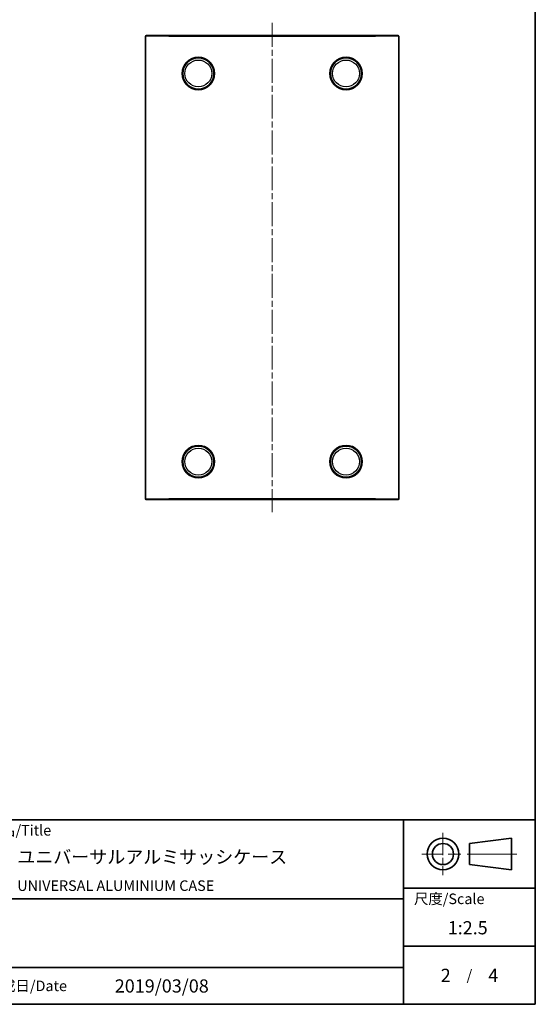
# Model space of a CAD drawing. Units: millimetres. Extents: x 29 to 3578, y 16 to 719.
# Drawn here: x 1554 to 1798, y 16 to 483 of the extents above; entities that cross this region are included whole.
import ezdxf

# ---------------------------------------------------------------- set-up
doc = ezdxf.new("R2010")
doc.units = ezdxf.units.MM
doc.header["$LTSCALE"] = 2
doc.linetypes.add('CHAIN', pattern=[0.35429999999999995, 0.2362, -0.0295, 0.0591, -0.0295])
for name, color, linetype, lineweight in [('Border (ISO)', 7, 'Continuous', 35), ('Centerline (ISO)', 131, 'Continuous', 18), ('Hatch (ISO)', 1, 'Continuous', 18), ('Title (ISO)', 7, 'Continuous', 35), ('Visible (ISO)', 7, 'Continuous', 35), ('Visible Narrow (ISO)', 7, 'Continuous', 25)]:
    doc.layers.add(name, color=color, linetype=linetype, lineweight=lineweight)
doc.styles.add('Note Text (TK)', font='txt')
doc.styles.add('文字スタイル67', font='arial.ttf')

# ---------------------------------------------------------------- blocks, each defined once
blk = doc.blocks.new('図面枠 tk図枠')
at = {"layer": 'Border (ISO)'}
for p in [(405.4999999999999, 289), (14.50000000000001, 8.000000000000007)]:
    blk.add_line(p, (405.4999999999999, 8.000000000000007), dxfattribs=at)
blk = doc.blocks.new('表題欄 tk表題欄')
at = {"layer": 'Hatch (ISO)'}
h = blk.add_hatch(color=256, dxfattribs=at)
edge = h.paths.add_edge_path(flags=0)
edge.add_arc((95.57537688673352, 236.2990653650367), 0.5958259999999996, 269.9999999999897, 360)
edge.add_line((96.17120288673351, 236.2990653650368), (96.17120288673348, 239.7107813650365))
edge.add_arc((95.5753768867335, 239.7107813650366), 0.5958259999999996, 0, 90.0000000000068)
edge.add_line((95.57537688673342, 240.3066073650366), (79.13710888673356, 240.3066073650366))
edge.add_arc((79.13710888673353, 239.7107813650366), 0.5958259999999996, 89.99999999999744, 180)
edge.add_line((78.54128288673353, 239.7107813650365), (78.54128288673331, 236.2990653650368))
edge.add_arc((79.13710888673332, 236.2990653650365), 0.5958259999999996, 180, 270.0000000000231)
edge.add_line((79.13710888673356, 235.7032393650365), (95.57537688673342, 235.7032393650367))
edge = h.paths.add_edge_path()
edge.add_line((77.83935088673357, 239.9556413650366), (77.83935088673357, 236.0542053650368))
edge.add_arc((78.54128288673346, 236.0542053650367), 0.7019319999998935, 180, 270.0000000000087)
edge.add_line((78.54128288673357, 235.3522733650368), (96.17120288673352, 235.3522733650368))
edge.add_arc((96.17120288673351, 236.0542053650367), 0.7019319999998921, 270, 360)
edge.add_line((96.8731348867334, 236.0542053650368), (96.87313488673352, 239.9556413650366))
edge.add_arc((96.1712028867336, 239.9556413650367), 0.7019319999998921, 0, 90.00000000000873)
edge.add_line((96.17120288673348, 240.6575733650367), (78.54128288673357, 240.6575733650366))
edge.add_arc((78.54128288673357, 239.9556413650366), 0.7019319999999984, 90, 180)
for points in [[(79.07181288673355, 239.1476033650369), (79.07181288673355, 238.6578833650367), (79.92066088673353, 238.6578833650367), (79.92066088673353, 236.6581933650368), (80.50832488673353, 236.6581933650368), (80.50832488673353, 238.6578833650367), (81.35717288673355, 238.6578833650367), (81.35717288673355, 239.1476033650369)], [(85.68407849525303, 236.6581933650368), (84.9434673993943, 237.8918698287545), (84.41792288673358, 237.3246628822781), (84.41792288673358, 236.6581933650368), (83.89555488673355, 236.6581933650368), (83.89555488673355, 239.1476033650369), (84.41792288673358, 239.1476033650369), (84.41792288673358, 238.0993979968839), (85.38913556809511, 239.1476033650369), (86.10696490847272, 239.1476033650369), (85.31925422435492, 238.2974470774499), (86.30334488673353, 236.6581933650368)], [(92.09142939614459, 239.1476033650369), (92.09142939614459, 236.6581933650368), (92.60971639614465, 236.6581933650368), (92.60971639614465, 237.6580383650368), (93.76872039614462, 237.6580383650368), (93.76872039614462, 236.6581933650368), (94.28700739614459, 236.6581933650368), (94.28700739614459, 239.1476033650369), (93.76872039614462, 239.1476033650369), (93.76872039614462, 238.1477583650367), (92.60971639614465, 238.1477583650367), (92.60971639614465, 239.1476033650369)], [(94.84202339614467, 239.1476033650369), (94.84202339614467, 236.6581933650368), (95.36439139614473, 236.6581933650368), (95.36439139614473, 239.1476033650369)]]:
    blk.add_hatch(color=256, dxfattribs=at).paths.add_polyline_path(points)
h = blk.add_hatch(color=256, dxfattribs=at)
h.paths.add_polyline_path([(82.59020695886475, 237.7110913650368), (81.95242681460243, 237.7110913650368), (82.27131688673356, 238.5794973650367)], flags=0)
h.paths.add_polyline_path([(82.77903014574996, 237.1968853650368), (81.76360362771717, 237.1968853650368), (81.56578886050404, 236.6581933650368), (80.94907288673355, 236.6581933650368), (81.86321688673357, 239.1476033650369), (82.67941688673353, 239.1476033650369), (83.59356088673351, 236.6581933650368), (82.97684491296302, 236.6581933650368)])
h = blk.add_hatch(color=256, dxfattribs=at)
h.paths.add_polyline_path([(87.52707281460246, 237.7110913650368), (88.16485295886469, 237.7110913650368), (87.84596288673359, 238.5794973650367)], flags=0)
h.paths.add_polyline_path([(87.14043486050403, 236.6581933650368), (87.3382496277172, 237.1968853650368), (88.35367614574989, 237.1968853650368), (88.551490912963, 236.6581933650368), (89.16820688673343, 236.6581933650368), (88.25406288673352, 239.1476033650369), (87.43786288673356, 239.1476033650369), (86.52371888673358, 236.6581933650368)])
h = blk.add_hatch(color=256, dxfattribs=at)
edge = h.paths.add_edge_path()
edge.add_arc((90.52309888673334, 237.9028983650369), 1.273272000000011, 38.55054079078439, 336.5820184016556)
edge.add_line((91.69149139614446, 237.3968543650369), (91.17255542714857, 237.6216113977801))
edge.add_ellipse((90.52309888673352, 237.9028983650369), major_axis=(0, -0.7998759999999119), ratio=0.8673469387756529, start_angle=128.5505407907963, end_angle=426.582018401653, ccw=False)
edge.add_line((91.09381514418376, 238.3576891122095), (91.51887237036831, 238.6964075050431))
at = {"layer": 'Title (ISO)'}
for p, q in [((74.70882392282105, 244.052739026017), (255.7088239228211, 244.052739026017)), ((74.70882392282105, 209.052739026017), (74.70882392282105, 244.052739026017)), ((149.7088239228211, 244.052739026017), (149.7088239228211, 209.052739026017)), ((230.7088239228211, 244.052739026017), (230.7088239228211, 209.052739026017)), ((255.7088239228211, 244.052739026017), (255.7088239228211, 209.052739026017)), ((243.2088239228211, 239.552739026017), (251.2088239228211, 240.5527390260171)), ((243.2088239228211, 239.552739026017), (243.2088239228211, 235.552739026017)), ((251.2088239228211, 234.552739026017), (251.2088239228211, 240.5527390260171)), ((243.2088239228211, 235.552739026017), (251.2088239228211, 234.552739026017)), ((230.7088239228211, 231.052739026017), (255.7088239228211, 231.052739026017)), ((74.70882392282105, 229.052739026017), (230.7088239228211, 229.052739026017)), ((99.70882392282108, 229.052739026017), (99.70882392282108, 209.052739026017)), ((124.708823922821, 229.052739026017), (124.708823922821, 209.052739026017)), ((230.7088239228211, 220.052739026017), (255.7088239228211, 220.052739026017)), ((149.7088239228211, 216.052739026017), (230.7088239228211, 216.052739026017)), ((255.7088239228211, 209.052739026017), (74.70882392282105, 209.052739026017))]:
    blk.add_line(p, q, dxfattribs=at)
at = {"layer": 'Title (ISO)', "color": 4, "linetype": 'CHAIN', "lineweight": 18, "ltscale": 8.889559745788574}
blk.add_line((238.2088239228211, 241.552739026017), (238.2088239228211, 233.552739026017), dxfattribs=at)
at = {"layer": 'Title (ISO)', "color": 4, "linetype": 'CHAIN', "lineweight": 18, "ltscale": 20.00163269042969}
blk.add_line((252.2088239228211, 237.552739026017), (234.2088239228211, 237.552739026017), dxfattribs=at)
at = {"layer": 'Title (ISO)'}
for radius in [3, 2]:
    blk.add_circle((238.2088239228211, 237.552739026017), radius, dxfattribs=at)
at = {"layer": 'Title (ISO)', "color": 1, "char_height": 2.000000029802322, "line_spacing_factor": 1.5, "style": 'Note Text (TK)'}
for s, insert, attachment_point in [('\\fＭＳ Ｐゴシック|b0|i0;\\H2.0000;品名/Title', (151.708823922821, 242.052739026017), 4), ('\\fＭＳ Ｐゴシック|b0|i0;\\H2.0000;尺度/Scale', (232.7088239228211, 229.052739026017), 4), ('\\fＭＳ Ｐゴシック|b0|i0;\\H2.0000;承認/Approved', (87.20882392282108, 227.052739026017), 5), ('\\fＭＳ Ｐゴシック|b0|i0;\\H2.0000;検図/Checked', (112.208823922821, 227.052739026017), 5), ('\\fＭＳ Ｐゴシック|b0|i0;\\H2.0000;製図/Created', (137.2088239228211, 227.052739026017), 5), ('\\fＭＳ Ｐゴシック|b0|i0;\\H2.0000;作成日/Date', (151.708823922821, 212.552739026017), 4)]:
    blk.add_mtext(s, dxfattribs=dict(at, insert=insert, attachment_point=attachment_point))
at = {"layer": 'Title (ISO)', "color": 7, "line_spacing_factor": 1.5, "style": 'Note Text (TK)'}
for s, insert, char_height, attachment_point in [('株式会社タカチ電機工業', (99.87313488673345, 238.052739026017), 2.5, 4), ('\\fArial|b0|i0;\\H1.4986;TAKACHI ELECTRONICS ENCLOSURE CO., LTD.', (99.87313488673342, 232.052739026017), 1.49859994649887, 4), ('\\fＭＳ Ｐゴシック|b0|i0;\\H2.0000;/', (243.2088239228211, 214.552739026017), 2.000000029802322, 5)]:
    blk.add_mtext(s, dxfattribs=dict(at, insert=insert, char_height=char_height, attachment_point=attachment_point))
at = {"layer": 'Title (ISO)', "color": 7}
for tag, p, height, style in [('<品名>_001', (157.5099602864574, 235.7459208441988), 2.5, 'Note Text (TK)'), ('<Title>_001', (157.489178626233, 230.5527390111159), 2.000000029802322, '文字スタイル67'), ('<尺度>_001', (240.9218921046393, 222.302739026017), 2.5, 'Note Text (TK)'), ('<ページ_No.>_001', (237.9488807410029, 213.302739026017), 2.5, 'Note Text (TK)'), ('<総ページ数>_001', (246.7926307410029, 213.302739026017), 2.5, 'Note Text (TK)'), ('作成日_001', (175.6108125591847, 211.2814322078352), 2.5, 'Note Text (TK)')]:
    blk.add_attdef(tag, p, '', height=height, dxfattribs=dict(at, style=style))

msp = doc.modelspace()

# ---------------------------------------------------------------- linework, layer by layer
at = {"layer": 'Centerline (ISO)', "linetype": 'CHAIN', "ltscale": 23.99096870422363}
msp.add_line((1673.79153978673, 481.2234740810565), (1673.79153978673, 249.3234740810565), dxfattribs=at)
at = {"layer": 'Visible (ISO)'}
for p, q in [((1613.791539786723, 255.5734740810565), (1613.791539786723, 474.9734740810565)), ((1614.091539786723, 475.2734740810565), (1624.791539786729, 475.2734740810565)), ((1722.791539786729, 475.2734740810565), (1624.791539786729, 475.2734740810565)), ((1722.791539786729, 475.2734740810565), (1733.491539786723, 475.2734740810565)), ((1733.791539786723, 474.9734740810565), (1733.791539786723, 255.5734740810565)), ((1624.791539786729, 255.2734740810565), (1614.091539786723, 255.2734740810565)), ((1624.791539786729, 255.2734740810565), (1722.791539786729, 255.2734740810565)), ((1733.491539786723, 255.2734740810565), (1722.791539786729, 255.2734740810565))]:
    msp.add_line(p, q, dxfattribs=at)
for centre, radius in [((1638.79153978673, 457.2734740810566), 7.700000000000001), ((1638.79153978673, 457.2734740810566), 7.400000000000001), ((1708.79153978673, 457.2734740810566), 7.700000000000001), ((1708.79153978673, 457.2734740810566), 7.400000000000001), ((1638.79153978673, 273.2734740810565), 7.700000000000001), ((1638.79153978673, 273.2734740810565), 7.400000000000001), ((1708.79153978673, 273.2734740810565), 7.700000000000001), ((1708.79153978673, 273.2734740810565), 7.400000000000001)]:
    msp.add_circle(centre, radius, dxfattribs=at)
for centre, radius, start, end in [((1614.091539786723, 474.9734740810565), 0.2999999999999847, 90, 180), ((1733.491539786723, 474.9734740810565), 0.3000000000000202, 0, 90), ((1614.091539786723, 255.5734740810565), 0.2999999999999847, 180, 270), ((1733.491539786723, 255.5734740810565), 0.2999999999999758, 270, 0)]:
    msp.add_arc(centre, radius, start, end, dxfattribs=at)
at = {"layer": 'Visible Narrow (ISO)'}
for p, q in [((1624.79153978673, 474.9734740810565), (1613.791539786723, 474.9734740810565)), ((1624.791539786729, 475.2734740810565), (1624.791539786729, 474.9734740810565)), ((1624.791539786729, 474.9734740810565), (1722.79153978673, 474.9734740810565)), ((1722.791539786729, 475.2734740810565), (1722.79153978673, 474.9734740810565)), ((1733.791539786723, 474.9734740810565), (1722.79153978673, 474.9734740810565)), ((1613.791539786723, 255.5734740810565), (1624.791539786729, 255.5734740810565)), ((1722.79153978673, 255.5734740810565), (1624.791539786729, 255.5734740810565)), ((1624.791539786729, 255.2734740810565), (1624.791539786729, 255.5734740810565)), ((1722.79153978673, 255.5734740810565), (1733.791539786723, 255.5734740810565)), ((1722.791539786729, 255.2734740810565), (1722.79153978673, 255.5734740810565))]:
    msp.add_line(p, q, dxfattribs=at)
for centre, radius in [((1638.791539786732, 457.2734740810566), 7.371125180968932), ((1638.791539786733, 457.2734740810566), 6.371163257904759), ((1708.791539786732, 457.2734740810566), 7.371125180968932), ((1708.791539786733, 457.2734740810566), 6.371163257904759), ((1638.791539786732, 273.2734740810565), 7.371125180968932), ((1708.791539786732, 273.2734740810565), 7.371125180968932), ((1638.791539786733, 273.2734740810565), 6.371163257904759), ((1708.791539786733, 273.2734740810565), 6.371163257904759)]:
    msp.add_circle(centre, radius, dxfattribs=at)

# ---------------------------------------------------------------- block references
at = {"xscale": 2.5, "yscale": 2.5, "zscale": 2.5}
msp.add_blockref('図面枠 tk図枠', (784.749999750291, -3.999999366117421), dxfattribs=at)
ref = msp.add_blockref('表題欄 tk表題欄', (1159.227939943238, -506.63184693116), dxfattribs=dict(xscale=2.5, yscale=2.5, zscale=2.5))
ref.add_attrib('<品名>_001', 'ユニバーサルアルミサッシケース', (1553.002840659382, 82.73295517933715), dxfattribs={"layer": 'Title (ISO)', "color": 7, "height": 6.25, "style": 'Note Text (TK)'})
ref.add_attrib('<尺度>_001', '1:2.5', (1756.991188281235, 49.16550199813914), dxfattribs={"layer": 'Title (ISO)', "color": 7, "height": 6.25, "style": 'Note Text (TK)'})
ref.add_attrib('作成日_001', '2019/03/08', (1599.196773399986, 21.57386523917843), dxfattribs={"layer": 'Title (ISO)', "color": 7, "height": 6.25, "style": 'Note Text (TK)'})
ref.add_attrib('<Title>_001', 'UNIVERSAL ALUMINIUM CASE', (1552.950886508821, 69.75000059662969), dxfattribs={"layer": 'Title (ISO)', "color": 7, "height": 5.000000074505805, "style": '文字スタイル67'})
ref.add_attrib('<ページ_No.>_001', '2', (1753.674368781668, 26.61221072938057), dxfattribs={"layer": 'Title (ISO)', "color": 7, "height": 6.25, "style": 'Note Text (TK)'})
ref.add_attrib('<総ページ数>_001', '4', (1776.209904368609, 26.62500063388261), dxfattribs={"layer": 'Title (ISO)', "color": 7, "height": 6.25, "style": 'Note Text (TK)'})

doc.saveas('drawing.dxf')
